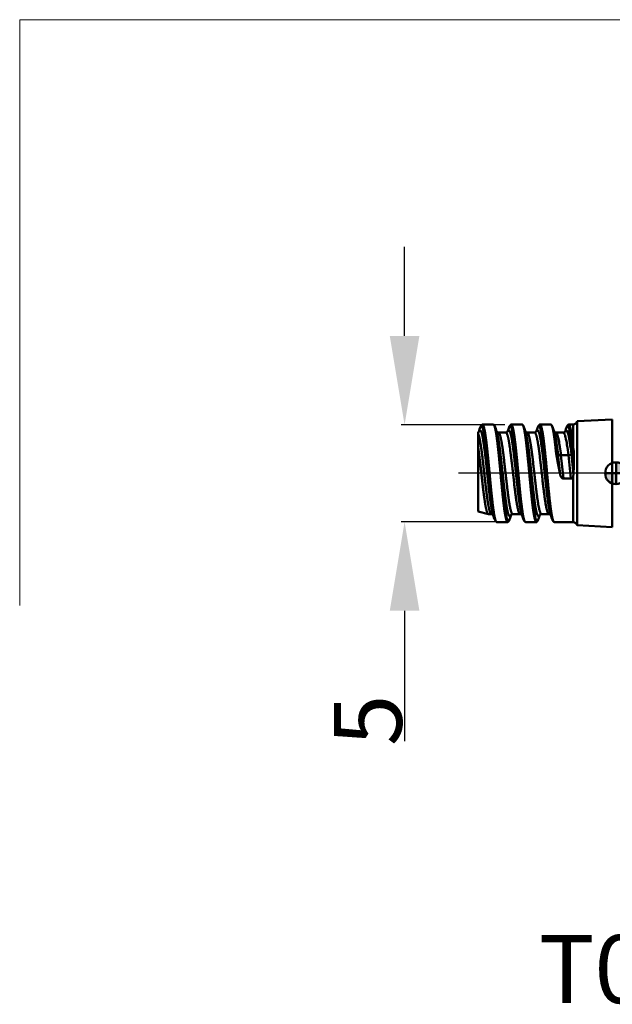
# Model space of a CAD drawing. Extents: x -30.7 to 52.2, y -35.9 to 23.3.
# Drawn here: x -30.7 to -0.2, y -27.3 to 23.3 of the extents above; entities that cross this region are included whole.
import ezdxf
from ezdxf.enums import TextEntityAlignment as Align

# ---------------------------------------------------------------- set-up
doc = ezdxf.new("R2010")
doc.units = 0
doc.header["$LTSCALE"] = 23.1
doc.header["$PDMODE"] = 3
doc.header["$PDSIZE"] = 0.3125
doc.linetypes.add('CENTER', pattern=[0.6, 0.375, -0.075, 0.075, -0.075])
doc.layers.get('0').update_dxf_attribs({"linetype": 'CONTINUOUS'})
doc.layers.get('Defpoints').update_dxf_attribs({"linetype": 'CONTINUOUS'})
for name, color, linetype, lineweight in [('1', 4, 'BYBLOCK', 50), ('INFTOTAL', 9, 'BYBLOCK', 18), ('SK1', 4, 'BYBLOCK', 50), ('SK2', 7, 'BYBLOCK', 25), ('SK4', 2, 'CENTER', 25)]:
    doc.layers.add(name, color=color, linetype=linetype, lineweight=lineweight)
doc.layers.add('SK6', color=5, linetype='BYBLOCK')
doc.styles.get("Standard").update_dxf_attribs({"font": 'monos.ttf', "width": 0.8, "height": 3.5})
doc.dimstyles.get("Standard").update_dxf_attribs({"dimtxt": 3.5, "dimasz": 4.57, "dimexe": 0.18, "dimexo": 0.0625, "dimgap": 0.09, "dimtad": 1, "dimdec": 3, "dimdsep": 46, "dimtxsty": 'STANDARD', "dimcen": 0.09, "dimadec": 0, "dimazin": 0, "dimtp": 0.01, "dimtm": 0.01, "dimtfac": 1, "dimtdec": 3, "dimtofl": 0, "dimtmove": 0, "dimatfit": 0, "dimfxl": 1, "dimtolj": 1, "dimarcsym": 0})

# ---------------------------------------------------------------- blocks, each defined once
blk = doc.blocks.new('cero_point')
at = {"layer": '1', "linetype": 'ByBlock', "lineweight": 50}
h = blk.add_hatch(color=256, dxfattribs=at)
h.paths.add_polyline_path([(0, 0), (-2.95, 0, 0.414214), (0, -2.95)])
h.paths.add_polyline_path([(0, 2.95), (0, 0), (2.95, 0, 0.414214)])
for p, q in [((0, -2.95), (0, 2.95)), ((2.95, 0), (-2.95, 0))]:
    blk.add_line(p, q, dxfattribs=at)
for points in [[(0, 0), (2.95, 0, 0.414214), (0, 2.95)], [(0, -2.95), (0, 0), (-2.95, 0, 0.414214)]]:
    blk.add_lwpolyline(points, format="xyb", close=True, dxfattribs=at)
blk.add_circle((0, 0), 2.95, dxfattribs=at)
blk = doc.blocks.new('*D1')
at = {"layer": 'Defpoints', "color": 0}
for p in [(-5.652, 2.5), (-10.881, -2.5), (-5.652, -2.5)]:
    blk.add_point(p, dxfattribs=at)
at = {"layer": 'SK2', "color": 0, "linetype": 'ByBlock', "lineweight": -2}
for p, q in [((-10.881, 7.07), (-10.881, 11.64)), ((-5.715, 2.5), (-11.061, 2.5)), ((-5.715, -2.5), (-11.061, -2.5)), ((-10.881, -7.07), (-10.881, -13.77))]:
    blk.add_line(p, q, dxfattribs=at)
at = {"layer": 'SK2', "color": 0}
for points in [[(-11.643, 7.07), (-10.119, 7.07), (-10.881, 2.5)], [(-11.643, -7.07), (-10.119, -7.07), (-10.881, -2.5)]]:
    blk.add_solid(points, dxfattribs=at)
at = {"layer": 'SK2', "color": 0, "insert": (-12.771, -12.705), "char_height": 3.5, "attachment_point": 5, "rotation": 90}
blk.add_mtext('\\A1;5', dxfattribs=at)

msp = doc.modelspace()

# ---------------------------------------------------------------- linework, layer by layer
at = {"layer": 'INFTOTAL'}
for p, q in [((24.602, 23.3303), (-30.6902, 23.3303)), ((-30.6902, 23.3303), (-30.6902, -6.8033))]:
    msp.add_line(p, q, dxfattribs=at)
at = {"layer": 'SK1', "ltscale": 0.045324}
for p, q in [((-2, 2.6735), (-0.1895, 2.7684)), ((-2, -2.6735), (-0.1895, -2.7684))]:
    msp.add_line(p, q, dxfattribs=at)
at = {"layer": 'SK1', "ltscale": 0.069342}
msp.add_line((-2, -0.1002), (-2, 2.6735), dxfattribs=at)
at = {"layer": 'SK1', "ltscale": 0.071803}
for p, q in [((-0.1895, 0), (-0.1895, 2.7684)), ((-0.1895, -0.1038), (-0.1895, 0))]:
    msp.add_line(p, q, dxfattribs=at)
at = {"layer": 'SK1', "ltscale": 0.001478}
msp.add_line((-7.1, 2.1103), (-7.1, 2.0512), dxfattribs=at)
at = {"layer": 'SK1', "ltscale": 0.016767}
msp.add_line((-7.1, 2.0512), (-7.1, 1.3805), dxfattribs=at)
at = {"layer": 'SK1', "ltscale": 0.004848}
msp.add_line((-7.0028, 2.32), (-7.0622, 2.1354), dxfattribs=at)
at = {"layer": 'SK1', "ltscale": 0.014076}
msp.add_line((-6.8766, 2.51), (-6.3135, 2.51), dxfattribs=at)
at = {"layer": 'SK1', "ltscale": 0.006536}
msp.add_line((-6.1282, 2.0902), (-6.2084, 2.339), dxfattribs=at)
at = {"layer": 'SK1', "ltscale": 0.009581}
for p, q in [((-5.671, 2.1), (-6.0542, 2.1)), ((-4.931, -2.1002), (-5.3142, -2.1002))]:
    msp.add_line(p, q, dxfattribs=at)
at = {"layer": 'SK1', "ltscale": 0.004843}
msp.add_line((-5.523, 2.3197), (-5.5824, 2.1353), dxfattribs=at)
at = {"layer": 'SK1', "ltscale": 0.014075}
msp.add_line((-5.3965, 2.51), (-4.8335, 2.51), dxfattribs=at)
at = {"layer": 'SK1', "ltscale": 0.006543}
msp.add_line((-4.6481, 2.0898), (-4.7283, 2.339), dxfattribs=at)
at = {"layer": 'SK1', "ltscale": 0.00958}
for p, q in [((-4.1909, 2.1), (-4.5741, 2.1)), ((-2.7109, 2.1), (-3.0941, 2.1)), ((-2.4499, 0.937), (-2.8331, 0.937)), ((-2.3244, -0.2709), (-2.7076, -0.2709)), ((-3.4508, -2.1003), (-3.8341, -2.1003))]:
    msp.add_line(p, q, dxfattribs=at)
at = {"layer": 'SK1', "ltscale": 0.004841}
msp.add_line((-4.043, 2.3196), (-4.1023, 2.1353), dxfattribs=at)
at = {"layer": 'SK1', "ltscale": 0.014073}
msp.add_line((-3.9165, 2.51), (-3.3536, 2.51), dxfattribs=at)
at = {"layer": 'SK1', "ltscale": 0.002058}
msp.add_line((-3.2263, 2.2601), (-3.2485, 2.3393), dxfattribs=at)
at = {"layer": 'SK1', "ltscale": 0.006537}
msp.add_line((-3.1683, 2.0904), (-3.2485, 2.3393), dxfattribs=at)
at = {"layer": 'SK1', "ltscale": 0.001129}
msp.add_line((-3.1553, 2.0472), (-3.1683, 2.0904), dxfattribs=at)
at = {"layer": 'SK1', "ltscale": 0.004842}
msp.add_line((-2.5628, 2.3198), (-2.6221, 2.1354), dxfattribs=at)
at = {"layer": 'SK1', "ltscale": 0.005997}
msp.add_line((-2.4365, 2.51), (-2.1966, 2.51), dxfattribs=at)
at = {"layer": 'SK1', "ltscale": 0.029819}
msp.add_line((-2.1966, 1.3172), (-2.1966, 2.51), dxfattribs=at)
at = {"layer": 'SK1', "ltscale": 0.083424}
msp.add_line((-7.1, 1.3803), (-7.1, -1.9566), dxfattribs=at)
at = {"layer": 'SK1', "ltscale": 0.003228}
msp.add_line((-2.9861, 0.9875), (-3.0591, 1.094), dxfattribs=at)
at = {"layer": 'SK1', "ltscale": 0.011861}
msp.add_line((-3.0591, 1.094), (-3.0099, 0.6221), dxfattribs=at)
at = {"layer": 'SK1', "ltscale": 0.002977}
msp.add_line((-2.2295, 1.0858), (-2.2968, 0.9875), dxfattribs=at)
at = {"layer": 'SK1', "ltscale": 0.013726}
msp.add_line((-2.2295, 1.0858), (-2.1727, 0.5397), dxfattribs=at)
at = {"layer": 'SK1', "ltscale": 0.004951}
msp.add_line((-2.1736, 1.1205), (-2.1966, 1.3172), dxfattribs=at)
at = {"layer": 'SK1', "ltscale": 0.026143}
msp.add_line((-2.9861, 0.9875), (-2.8779, -0.0526), dxfattribs=at)
at = {"layer": 'SK1', "ltscale": 0.03036}
for p, q in [((-2.8331, 0.937), (-2.7076, -0.2709)), ((-2.4499, 0.937), (-2.3244, -0.2709))]:
    msp.add_line(p, q, dxfattribs=at)
at = {"layer": 'SK1', "ltscale": 0.02615}
msp.add_line((-2.2968, 0.9875), (-2.1887, -0.0529), dxfattribs=at)
at = {"layer": 'SK1', "ltscale": 0.001074}
msp.add_line((-2.8669, -0.0941), (-2.8779, -0.0526), dxfattribs=at)
at = {"layer": 'SK1', "ltscale": 0.000536}
msp.add_line((-2.1966, -0.1152), (-2.193, -0.0941), dxfattribs=at)
at = {"layer": 'SK1', "ltscale": 0.05987}
msp.add_line((-2.1966, -2.51), (-2.1966, -0.1152), dxfattribs=at)
at = {"layer": 'SK1', "ltscale": 0.001036}
msp.add_line((-2.193, -0.0941), (-2.1887, -0.0529), dxfattribs=at)
at = {"layer": 'SK1', "ltscale": 0.064332}
msp.add_line((-2, -2.6735), (-2, -0.1002), dxfattribs=at)
at = {"layer": 'SK1', "ltscale": 0.066615}
msp.add_line((-0.1895, -2.7684), (-0.1895, -0.1038), dxfattribs=at)
at = {"layer": 'SK1', "ltscale": 0.013766}
msp.add_line((-6.5681, -2.0991), (-7.1, -1.9566), dxfattribs=at)
at = {"layer": 'SK1', "ltscale": 0.000183}
msp.add_line((-6.5614, -2.1), (-6.5686, -2.0989), dxfattribs=at)
at = {"layer": 'SK1', "ltscale": 0.003754}
msp.add_line((-6.4109, -2.1002), (-6.5611, -2.1002), dxfattribs=at)
at = {"layer": 'SK1', "ltscale": 0.006033}
msp.add_line((-6.2627, -2.3203), (-6.3367, -2.0906), dxfattribs=at)
at = {"layer": 'SK1', "ltscale": 0.014088}
msp.add_line((-6.1369, -2.51), (-5.5734, -2.51), dxfattribs=at)
at = {"layer": 'SK1', "ltscale": 0.005357}
msp.add_line((-5.4029, -2.1356), (-5.4685, -2.3396), dxfattribs=at)
at = {"layer": 'SK1', "ltscale": 0.006032}
msp.add_line((-4.7828, -2.3203), (-4.8567, -2.0907), dxfattribs=at)
at = {"layer": 'SK1', "ltscale": 0.014096}
msp.add_line((-4.657, -2.51), (-4.0931, -2.51), dxfattribs=at)
at = {"layer": 'SK1', "ltscale": 0.005353}
msp.add_line((-3.9228, -2.1356), (-3.9884, -2.3395), dxfattribs=at)
at = {"layer": 'SK1', "ltscale": 0.006036}
msp.add_line((-3.3028, -2.3201), (-3.3768, -2.0903), dxfattribs=at)
at = {"layer": 'SK1', "ltscale": 0.024505}
msp.add_line((-3.1768, -2.51), (-2.1966, -2.51), dxfattribs=at)
at = {"layer": 'SK1'}
for centre, radius, start, end in [((-2.1966, 2.71), 0.2, 270, 349.48005), ((-7.1393, 2.2098), 0.1069, 291.53196, 321.56994), ((-6.8756, 2.4822), 0.0278, 92.07983, 129.15463), ((-6.3165, 2.4766), 0.0337, 37.61571, 84.82003), ((-6.6094, 2.2363), 0.4132, 14.36917, 39.22907), ((-6.0559, 2.2255), 0.1254, 226.12578, 270.7737), ((-5.6677, 2.2208), 0.1206, 268.46396, 319.83015), ((-5.3955, 2.4823), 0.0278, 92.09404, 129.12044), ((-4.8366, 2.4766), 0.0337, 37.59493, 84.82172), ((-5.1308, 2.2352), 0.4149, 14.45978, 39.2233), ((-4.5759, 2.2251), 0.1251, 225.9354, 270.82988), ((-4.188, 2.2215), 0.1213, 268.60695, 319.67342), ((-3.9155, 2.4824), 0.0276, 92.08917, 129.07275), ((-3.3566, 2.4764), 0.0338, 37.56034, 84.79713), ((-3.6552, 2.233), 0.4199, 14.6496, 39.05243), ((-6.8185, 1.415), 3.6904, 8.73339, 13.23897), ((-3.0958, 2.2255), 0.1254, 226.09324, 270.78389), ((-5.9829, 1.297), 2.9256, 9.70758, 14.85831), ((-3.0997, 2.0554), 0.0452, 32.00274, 82.79018), ((-3.4153, 1.8509), 0.422, 13.51876, 32.85063), ((-2.7079, 2.2216), 0.1214, 268.59369, 319.66833), ((-2.7232, 2.043), 0.0589, 22.24088, 77.82647), ((-3.3961, 1.7036), 0.8136, 10.62574, 26.43189), ((-2.3573, 2.0351), 0.2816, 148.32542, 158.44419), ((-2.1227, 2.1874), 0.4595, 153.46765, 163.25331), ((-3.1541, 1.8529), 0.716, 9.7619, 27.93881), ((-2.4355, 2.4827), 0.0273, 92.11013, 128.99512), ((-8.5025, 0.9307), 6.2467, 7.29719, 11.542), ((-14.4153, 0.1923), 11.3851, 6.99846, 9.01015), ((-30.3002, -1.7951), 27.3939, 6.05407, 7.0762), ((-12.1359, 0.1919), 9.1771, 7.75679, 10.03106), ((-5.448, 1.253), 2.541, 10.27343, 15.91179), ((-10.948, 0.2035), 8.1405, 8.18303, 10.63782), ((-7.7061, 0.699), 5.2394, 8.41739, 12.73245), ((-7.7034, 0.811), 5.3833, 8.01061, 12.48236), ((-21.438, -1.2337), 19.2695, 6.61919, 8.33973), ((-25.1017, -1.3261), 22.9989, 6.01961, 7.62152), ((-3.1254, 1.0421), 0.0844, 38.09884, 67.11145), ((-25.1401, -1.6147), 22.3062, 6.69928, 7.84641), ((-22.7074, -1.5224), 20.0258, 7.05447, 8.28205), ((-20.0472, -1.2192), 17.7288, 6.98572, 8.71173), ((-2.1485, 1.0154), 0.1077, 103.41392, 139.03118), ((7.8035, 2.3887), 10.9568, 189.27845, 192.87413), ((-9.6039, 0.4443), 7.4318, 356.16433, 0.73546), ((-6.4092, -2.2258), 0.1255, 46.05522, 90.77263), ((-6.1359, -2.4828), 0.0273, 230.82289, 267.90459), ((-5.5764, -2.4763), 0.0339, 275.22367, 322.63674), ((-5.8744, -2.2342), 0.4186, 321.04015, 345.44591), ((-5.3174, -2.2212), 0.1208, 88.47737, 139.89939), ((-4.9292, -2.2255), 0.1252, 45.95739, 90.80562), ((-4.656, -2.4827), 0.0274, 230.79157, 267.91032), ((-4.0962, -2.4766), 0.0337, 275.2069, 322.61552), ((-4.3936, -2.2346), 0.4179, 321.01484, 345.49564), ((-3.8374, -2.221), 0.1206, 88.43434, 139.89347), ((-3.4491, -2.2257), 0.1254, 46.09661, 90.78379), ((-3.1758, -2.4824), 0.0276, 230.73525, 267.92292), ((-2.1966, -2.71), 0.2, 10.51995, 90)]:
    msp.add_arc(centre, radius, start, end, dxfattribs=at)
for centre, start_param, end_param in [((-2.8331, 1.0084), 3.4382986, 4.712389), ((-2.4499, 1.0084), 4.712389, 5.9864793)]:
    msp.add_ellipse(centre, major_axis=(0.16, 0), ratio=0.446198, start_param=start_param, end_param=end_param, dxfattribs=at)
for points, degree, knots in [([(-6.4109, -2.1002), (-6.4336, -2.1002), (-6.4563, -2.0758), (-6.4785, -2.0272), (-6.5464, -1.8123), (-6.608, -1.4391), (-6.6479, -1.1441), (-6.7282, -0.4839), (-6.8053, 0.2202), (-6.8453, 0.5808), (-6.9127, 1.1526), (-6.9867, 1.6259), (-7.0156, 1.7843), (-7.0502, 1.9299), (-7.0862, 2.0217), (-7.0908, 2.0325), (-7.0954, 2.0423), (-7.1, 2.0512)], 5, [0, 0, 0, 0, 0, 0, 1.1427805, 1.1427805, 1.1427805, 3.5824752, 3.5824752, 3.5824752, 6.3484256, 6.3484256, 6.3484256, 7.9864719, 7.9864719, 7.9864719, 8.2241512, 8.2241512, 8.2241512, 8.2241512, 8.2241512, 8.2241512]), ([(-6.3367, -2.0906), (-6.367, -1.9968), (-6.3962, -1.8634), (-6.424, -1.7008), (-6.4982, -1.1981), (-6.5654, -0.5947), (-6.6061, -0.2078), (-6.6874, 0.5761), (-6.7731, 1.3072), (-6.8184, 1.6504), (-6.8888, 2.054), (-6.9667, 2.2123), (-6.9918, 2.2319), (-7.0206, 2.2161), (-7.0489, 2.1621), (-7.0524, 2.1546), (-7.056, 2.1466), (-7.0595, 2.1381)], 5, [0, 0, 0, 0, 0, 0, 1.6027646, 1.6027646, 1.6027646, 4.5017485, 4.5017485, 4.5017485, 7.2327224, 7.2327224, 7.2327224, 8.4958771, 8.4958771, 8.4958771, 8.6782014, 8.6782014, 8.6782014, 8.6782014, 8.6782014, 8.6782014]), ([(-7.0028, 2.32), (-6.9997, 2.3297), (-6.9929, 2.3499), (-6.9813, 2.38), (-6.9687, 2.408), (-6.9553, 2.4329), (-6.9425, 2.4528), (-6.9291, 2.4701), (-6.9172, 2.4832), (-6.905, 2.4945), (-6.8973, 2.5008), (-6.8931, 2.5038)], 3, [0, 0, 0, 0, 0.0304858, 0.0640713, 0.09678138, 0.12229553, 0.14904532, 0.16758854, 0.18770695, 0.20219392, 0.21752876, 0.21752876, 0.21752876, 0.21752876]), ([(-6.2627, -2.3203), (-6.2941, -2.2225), (-6.324, -2.0777), (-6.3524, -1.8994), (-6.4111, -1.4689), (-6.4649, -0.9726), (-6.4934, -0.691), (-6.5725, 0.1187), (-6.6508, 0.9377), (-6.7054, 1.4631), (-6.7848, 2.1005), (-6.8785, 2.3932), (-6.9035, 2.4389), (-6.9389, 2.4505), (-6.9738, 2.3957), (-6.9836, 2.375), (-6.9933, 2.3497), (-7.0028, 2.32)], 5, [0, 0, 0, 0, 0, 0, 1.6582352, 1.6582352, 1.6582352, 3.6574576, 3.6574576, 3.6574576, 7.3115372, 7.3115372, 7.3115372, 8.5854524, 8.5854524, 8.5854524, 9.0859364, 9.0859364, 9.0859364, 9.0859364, 9.0859364, 9.0859364]), ([(-6.8766, 2.51), (-6.8537, 2.51), (-6.8309, 2.4807), (-6.8084, 2.4217), (-6.7545, 2.2169), (-6.703, 1.88), (-6.6718, 1.6325), (-6.6356, 1.3129), (-6.6002, 0.971), (-6.5918, 0.8883), (-6.5678, 0.648), (-6.5445, 0.405), (-6.5301, 0.2519), (-6.5139, 0.0787), (-6.4977, -0.0941)], 5, [0, 0, 0, 0, 0, 0, 1.6516696, 1.6516696, 1.6516696, 4.0940473, 4.0940473, 4.0940473, 4.740644, 4.740644, 4.740644, 6.2087923, 6.2087923, 6.2087923, 6.2087923, 6.2087923, 6.2087923]), ([(-5.9346, -0.0941), (-5.9415, -0.0212), (-5.9484, 0.0518), (-5.9555, 0.1275), (-5.9701, 0.2835), (-5.9849, 0.4393), (-5.9924, 0.5172), (-6.0071, 0.67), (-6.0217, 0.8186), (-6.026, 0.8618), (-6.0535, 1.1351), (-6.0816, 1.3963), (-6.1024, 1.5773), (-6.1303, 1.7984), (-6.1591, 1.9911), (-6.166, 2.0353), (-6.1929, 2.1983), (-6.2228, 2.3416), (-6.2458, 2.4241), (-6.2683, 2.4742), (-6.2898, 2.4972)], 5, [0, 0, 0, 0, 0, 0, 0.6194407, 0.6194407, 0.6194407, 1.2581875, 1.2581875, 1.2581875, 1.9295827, 1.9295827, 1.9295827, 3.6915882, 3.6915882, 3.6915882, 4.2471614, 4.2471614, 4.2471614, 5.7913877, 5.7913877, 5.7913877, 5.7913877, 5.7913877, 5.7913877]), ([(-5.4685, -2.3396), (-5.4925, -2.4143), (-5.5173, -2.4614), (-5.5424, -2.4734), (-5.5999, -2.4165), (-5.6538, -2.1991), (-5.6826, -2.0365), (-5.7596, -1.5159), (-5.8272, -0.8657), (-5.8686, -0.4378), (-5.9508, 0.4392), (-6.0365, 1.2819), (-6.0825, 1.6902), (-6.1359, 2.0705), (-6.1957, 2.2965), (-6.1999, 2.3115), (-6.2041, 2.3257), (-6.2084, 2.339)], 5, [0, 0, 0, 0, 0, 0, 1.2572552, 1.2572552, 1.2572552, 2.8914875, 2.8914875, 2.8914875, 5.9286987, 5.9286987, 5.9286987, 8.8903856, 8.8903856, 8.8903856, 9.1129994, 9.1129994, 9.1129994, 9.1129994, 9.1129994, 9.1129994]), ([(-5.4059, -2.1388), (-5.4351, -2.2097), (-5.4653, -2.2413), (-5.4954, -2.2242), (-5.5566, -2.0963), (-5.613, -1.8229), (-5.6409, -1.6531), (-5.7148, -1.1366), (-5.782, -0.5262), (-5.8224, -0.1403), (-5.9022, 0.6291), (-5.987, 1.3429), (-6.031, 1.6707), (-6.0779, 1.9348), (-6.1282, 2.0902)], 5, [0, 0, 0, 0, 0, 0, 1.5088042, 1.5088042, 1.5088042, 3.1346175, 3.1346175, 3.1346175, 6.0394877, 6.0394877, 6.0394877, 8.6651686, 8.6651686, 8.6651686, 8.6651686, 8.6651686, 8.6651686]), ([(-5.3142, -2.1002), (-5.3409, -2.1002), (-5.3675, -2.0665), (-5.3935, -1.9991), (-5.4867, -1.6551), (-5.5676, -1.0408), (-5.6238, -0.5501), (-5.7182, 0.3254), (-5.8171, 1.1493), (-5.8633, 1.4946), (-5.9284, 1.871), (-6, 2.0534), (-6.0179, 2.0845), (-6.036, 2.1), (-6.0542, 2.1)], 5, [0, 0, 0, 0, 0, 0, 1.343003, 1.343003, 1.343003, 4.9960871, 4.9960871, 4.9960871, 7.7659792, 7.7659792, 7.7659792, 8.6701377, 8.6701377, 8.6701377, 8.6701377, 8.6701377, 8.6701377]), ([(-4.931, -2.1002), (-4.9577, -2.1002), (-4.9843, -2.0665), (-5.0103, -1.9992), (-5.1035, -1.6552), (-5.1844, -1.0409), (-5.2405, -0.5502), (-5.3349, 0.3253), (-5.4338, 1.1492), (-5.4801, 1.4945), (-5.5452, 1.8709), (-5.6167, 2.0534), (-5.6347, 2.0845), (-5.6528, 2.1), (-5.671, 2.1)], 5, [0, 0, 0, 0, 0, 0, 1.342993, 1.342993, 1.342993, 4.9960261, 4.9960261, 4.9960261, 7.7659417, 7.7659417, 7.7659417, 8.6701108, 8.6701108, 8.6701108, 8.6701108, 8.6701108, 8.6701108]), ([(-4.8567, -2.0907), (-4.8869, -1.9973), (-4.9159, -1.8647), (-4.9436, -1.7031), (-5.0174, -1.2042), (-5.0842, -0.6057), (-5.1248, -0.2202), (-5.2057, 0.5602), (-5.291, 1.2917), (-5.3364, 1.6381), (-5.4072, 2.0487), (-5.486, 2.2117), (-5.5113, 2.232), (-5.5404, 2.2164), (-5.5687, 2.1625), (-5.5723, 2.1551), (-5.5759, 2.1471), (-5.5794, 2.1385)], 5, [0, 0, 0, 0, 0, 0, 1.5953496, 1.5953496, 1.5953496, 4.4759968, 4.4759968, 4.4759968, 7.2033332, 7.2033332, 7.2033332, 8.4640341, 8.4640341, 8.4640341, 8.6457274, 8.6457274, 8.6457274, 8.6457274, 8.6457274, 8.6457274]), ([(-5.523, 2.3197), (-5.5195, 2.3307), (-5.5124, 2.3515), (-5.5007, 2.3817), (-5.4886, 2.4083), (-5.4754, 2.4327), (-5.4626, 2.4526), (-5.4492, 2.4699), (-5.4373, 2.4831), (-5.425, 2.4945), (-5.4172, 2.5008), (-5.4131, 2.5039)], 3, [0, 0, 0, 0, 0.03456707, 0.06611054, 0.09692073, 0.12240493, 0.14914383, 0.16775202, 0.18792931, 0.20242935, 0.21797834, 0.21797834, 0.21797834, 0.21797834]), ([(-4.7828, -2.3203), (-4.814, -2.2228), (-4.8438, -2.0788), (-4.872, -1.9015), (-4.9306, -1.4736), (-4.9841, -0.9802), (-5.0123, -0.7018), (-5.0912, 0.1051), (-5.1694, 0.9231), (-5.2235, 1.4467), (-5.3031, 2.0922), (-5.3977, 2.3917), (-5.423, 2.4387), (-5.4588, 2.4507), (-5.4939, 2.3957), (-5.5038, 2.3748), (-5.5135, 2.3494), (-5.523, 2.3197)], 5, [0, 0, 0, 0, 0, 0, 1.6512972, 1.6512972, 1.6512972, 3.6421618, 3.6421618, 3.6421618, 7.2936055, 7.2936055, 7.2936055, 8.5657721, 8.5657721, 8.5657721, 9.0656117, 9.0656117, 9.0656117, 9.0656117, 9.0656117, 9.0656117]), ([(-5.0177, -0.0941), (-5.025, -0.0161), (-5.0323, 0.0619), (-5.0399, 0.1432), (-5.056, 0.314), (-5.0721, 0.4834), (-5.0786, 0.5514), (-5.108, 0.8551), (-5.1378, 1.1493), (-5.16, 1.3567), (-5.1896, 1.613), (-5.2203, 1.8411), (-5.2281, 1.897), (-5.257, 2.0935), (-5.2875, 2.2616), (-5.313, 2.3771), (-5.3464, 2.4694), (-5.3771, 2.503), (-5.3836, 2.5076), (-5.39, 2.51), (-5.3965, 2.51)], 5, [0, 0, 0, 0, 0, 0, 0.6622795, 0.6622795, 0.6622795, 1.3737002, 1.3737002, 1.3737002, 3.2919641, 3.2919641, 3.2919641, 3.8905673, 3.8905673, 3.8905673, 5.6314969, 5.6314969, 5.6314969, 6.1044052, 6.1044052, 6.1044052, 6.1044052, 6.1044052, 6.1044052]), ([(-4.8097, 2.4972), (-4.7803, 2.4656), (-4.7511, 2.3857), (-4.7227, 2.2615), (-4.6647, 1.9302), (-4.6104, 1.4842), (-4.5821, 1.2226), (-4.54, 0.8073), (-4.4987, 0.374), (-4.484, 0.2183), (-4.4693, 0.062), (-4.4546, -0.0941)], 5, [0, 0, 0, 0, 0, 0, 2.1563199, 2.1563199, 2.1563199, 4.5578154, 4.5578154, 4.5578154, 5.887717, 5.887717, 5.887717, 5.887717, 5.887717, 5.887717]), ([(-3.9884, -2.3395), (-4.0073, -2.3985), (-4.0267, -2.4404), (-4.0466, -2.4616), (-4.0983, -2.4572), (-4.1487, -2.3103), (-4.1782, -2.1723), (-4.2574, -1.7041), (-4.3255, -1.0797), (-4.3665, -0.6683), (-4.449, 0.2028), (-4.5328, 1.0585), (-4.577, 1.474), (-4.6335, 1.9276), (-4.6982, 2.229), (-4.7081, 2.2704), (-4.7181, 2.3072), (-4.7283, 2.339)], 5, [0, 0, 0, 0, 0, 0, 0.9984943, 0.9984943, 0.9984943, 2.5869403, 2.5869403, 2.5869403, 5.5728782, 5.5728782, 5.5728782, 8.6070685, 8.6070685, 8.6070685, 9.1403631, 9.1403631, 9.1403631, 9.1403631, 9.1403631, 9.1403631]), ([(-3.9258, -2.1389), (-3.9549, -2.2095), (-3.985, -2.2413), (-4.0152, -2.2247), (-4.0772, -2.095), (-4.1343, -1.8161), (-4.1626, -1.6424), (-4.237, -1.1194), (-4.3041, -0.5079), (-4.3449, -0.1178), (-4.4239, 0.6442), (-4.5079, 1.3502), (-4.5514, 1.6736), (-4.598, 1.9352), (-4.6481, 2.0898)], 5, [0, 0, 0, 0, 0, 0, 1.5108688, 1.5108688, 1.5108688, 3.1451002, 3.1451002, 3.1451002, 6.0437278, 6.0437278, 6.0437278, 8.6618143, 8.6618143, 8.6618143, 8.6618143, 8.6618143, 8.6618143]), ([(-3.8341, -2.1003), (-3.8608, -2.1003), (-3.8877, -2.0663), (-3.914, -1.998), (-4.0083, -1.6476), (-4.0901, -1.0224), (-4.1463, -0.5286), (-4.24, 0.3417), (-4.3382, 1.1581), (-4.3839, 1.4985), (-4.4485, 1.8714), (-4.5198, 2.0532), (-4.5378, 2.0844), (-4.556, 2.1), (-4.5741, 2.1)], 5, [0, 0, 0, 0, 0, 0, 1.3461047, 1.3461047, 1.3461047, 5.0072588, 5.0072588, 5.0072588, 7.7691036, 7.7691036, 7.7691036, 8.6739638, 8.6739638, 8.6739638, 8.6739638, 8.6739638, 8.6739638]), ([(-3.4508, -2.1003), (-3.4776, -2.1003), (-3.5045, -2.0663), (-3.5308, -1.998), (-3.6251, -1.6476), (-3.7069, -1.0224), (-3.7631, -0.5285), (-3.8568, 0.3417), (-3.955, 1.1582), (-4.0007, 1.4986), (-4.0653, 1.8715), (-4.1366, 2.0532), (-4.1546, 2.0844), (-4.1728, 2.1), (-4.1909, 2.1)], 5, [0, 0, 0, 0, 0, 0, 1.3461217, 1.3461217, 1.3461217, 5.0073287, 5.0073287, 5.0073287, 7.7691902, 7.7691902, 7.7691902, 8.6740516, 8.6740516, 8.6740516, 8.6740516, 8.6740516, 8.6740516]), ([(-3.3768, -2.0903), (-3.4074, -1.9956), (-3.4369, -1.8603), (-3.465, -1.6953), (-3.5394, -1.1894), (-3.6062, -0.5881), (-3.647, -0.2007), (-3.7272, 0.5736), (-3.8118, 1.2984), (-3.8567, 1.6402), (-3.9271, 2.048), (-4.0057, 2.2113), (-4.0311, 2.2321), (-4.0602, 2.2166), (-4.0887, 2.1625), (-4.0923, 2.1551), (-4.0958, 2.1471), (-4.0994, 2.1385)], 5, [0, 0, 0, 0, 0, 0, 1.6033017, 1.6033017, 1.6033017, 4.4849522, 4.4849522, 4.4849522, 7.2056278, 7.2056278, 7.2056278, 8.4686733, 8.4686733, 8.4686733, 8.6509016, 8.6509016, 8.6509016, 8.6509016, 8.6509016, 8.6509016]), ([(-4.043, 2.3196), (-4.0404, 2.3276), (-4.0352, 2.3433), (-4.0267, 2.3663), (-4.0176, 2.3884), (-4.0074, 2.4105), (-3.9954, 2.4327), (-3.9825, 2.4526), (-3.9692, 2.4699), (-3.9572, 2.4831), (-3.9449, 2.4945), (-3.9371, 2.5008), (-3.9329, 2.5039)], 3, [0, 0, 0, 0, 0.02527024, 0.0496299, 0.07348432, 0.09700933, 0.12251653, 0.1492536, 0.16786538, 0.18802425, 0.20268165, 0.2181783, 0.2181783, 0.2181783, 0.2181783]), ([(-3.3028, -2.3201), (-3.3345, -2.2213), (-3.3647, -2.0744), (-3.3934, -1.8934), (-3.47, -1.3298), (-3.5376, -0.6603), (-3.5786, -0.232), (-3.6561, 0.5915), (-3.7382, 1.3675), (-3.7784, 1.7093), (-3.8432, 2.1557), (-3.9174, 2.3911), (-3.9427, 2.4385), (-3.9787, 2.4508), (-4.0138, 2.3957), (-4.0237, 2.3749), (-4.0334, 2.3494), (-4.043, 2.3196)], 5, [0, 0, 0, 0, 0, 0, 1.659841, 1.659841, 1.659841, 4.7418936, 4.7418936, 4.7418936, 7.3379988, 7.3379988, 7.3379988, 8.611556, 8.611556, 8.611556, 9.1118362, 9.1118362, 9.1118362, 9.1118362, 9.1118362, 9.1118362]), ([(-3.538, -0.0941), (-3.5819, 0.3759), (-3.6255, 0.8483), (-3.6692, 1.2884), (-3.741, 1.9118), (-3.8186, 2.3161), (-3.8452, 2.4201), (-3.8757, 2.4908), (-3.9065, 2.5081), (-3.9099, 2.5094), (-3.9132, 2.51), (-3.9165, 2.51)], 5, [0, 0, 0, 0, 0, 0, 4.005305, 4.005305, 4.005305, 6.0165955, 6.0165955, 6.0165955, 6.2595406, 6.2595406, 6.2595406, 6.2595406, 6.2595406, 6.2595406]), ([(-3.0925, 1.12), (-3.1237, 1.4182), (-3.1558, 1.6992), (-3.1894, 1.9578), (-3.2368, 2.2456), (-3.2872, 2.4178), (-3.3013, 2.4553), (-3.3155, 2.4819), (-3.3297, 2.4971)], 5, [0, 0, 0, 0, 0, 0, 2.7305345, 2.7305345, 2.7305345, 3.7637858, 3.7637858, 3.7637858, 3.7637858, 3.7637858, 3.7637858]), ([(-2.5628, 2.3198), (-2.5598, 2.3293), (-2.5535, 2.3477), (-2.5443, 2.372), (-2.5356, 2.3926), (-2.5265, 2.4119), (-2.5152, 2.4329), (-2.5024, 2.4527), (-2.4891, 2.4699), (-2.4771, 2.4831), (-2.4648, 2.4945), (-2.457, 2.5009), (-2.4528, 2.504)], 3, [0, 0, 0, 0, 0.02986122, 0.05851335, 0.07784745, 0.09699073, 0.1225488, 0.14915395, 0.16768111, 0.18779302, 0.20239623, 0.21809199, 0.21809199, 0.21809199, 0.21809199]), ([(-2.1966, 1.3172), (-2.2283, 1.6039), (-2.261, 1.869), (-2.2955, 2.1043), (-2.3438, 2.354), (-2.3942, 2.4758), (-2.4083, 2.4986), (-2.4224, 2.51), (-2.4365, 2.51)], 5, [0, 0, 0, 0, 0, 0, 2.7197559, 2.7197559, 2.7197559, 3.7541929, 3.7541929, 3.7541929, 3.7541929, 3.7541929, 3.7541929]), ([(-6.5686, -2.0989), (-6.5958, -2.0911), (-6.6228, -2.0485), (-6.649, -1.9721), (-6.736, -1.6248), (-6.8117, -1.0566), (-6.8617, -0.6263), (-6.9369, 0.061), (-7.0138, 0.7295), (-7.0415, 0.9596), (-7.0701, 1.1792), (-7.1, 1.3803)], 5, [0, 0, 0, 0, 0, 0, 1.3046584, 1.3046584, 1.3046584, 4.5102123, 4.5102123, 4.5102123, 6.2509666, 6.2509666, 6.2509666, 6.2509666, 6.2509666, 6.2509666]), ([(-2.1736, 1.1205), (-2.1667, 1.0652), (-2.1626, 1.009), (-2.1627, 0.953), (-2.1658, 0.8371), (-2.1708, 0.7195), (-2.1727, 0.6599), (-2.1735, 0.5999), (-2.1727, 0.5397)], 5, [0, 0, 0, 0, 0, 0, 0.5385899, 0.5385899, 0.5385899, 1.0852795, 1.0852795, 1.0852795, 1.0852795, 1.0852795, 1.0852795]), ([(-6.4977, -0.0941), (-6.4641, -0.4522), (-6.4305, -0.8087), (-6.3963, -1.1559), (-6.3356, -1.708), (-6.2698, -2.1401), (-6.2417, -2.2886), (-6.207, -2.4204), (-6.1715, -2.4839), (-6.1654, -2.4927), (-6.1593, -2.4994), (-6.1532, -2.504)], 5, [0, 0, 0, 0, 0, 0, 3.0429299, 3.0429299, 3.0429299, 5.2331251, 5.2331251, 5.2331251, 5.6833178, 5.6833178, 5.6833178, 5.6833178, 5.6833178, 5.6833178]), ([(-5.9346, -0.0941), (-5.8991, -0.4716), (-5.8633, -0.8471), (-5.828, -1.1998), (-5.7645, -1.7742), (-5.6961, -2.2021), (-5.6667, -2.3456), (-5.6301, -2.4625), (-5.5926, -2.503), (-5.5862, -2.5077), (-5.5798, -2.51), (-5.5734, -2.51)], 5, [0, 0, 0, 0, 0, 0, 3.208896, 3.208896, 3.208896, 5.4776639, 5.4776639, 5.4776639, 5.9458208, 5.9458208, 5.9458208, 5.9458208, 5.9458208, 5.9458208]), ([(-5.0177, -0.0941), (-4.9839, -0.4551), (-4.9502, -0.8143), (-4.9166, -1.1536), (-4.8553, -1.7094), (-4.7898, -2.1389), (-4.7617, -2.289), (-4.7271, -2.4204), (-4.6917, -2.4838), (-4.6856, -2.4927), (-4.6794, -2.4994), (-4.6733, -2.5039)], 5, [0, 0, 0, 0, 0, 0, 3.0684124, 3.0684124, 3.0684124, 5.2502166, 5.2502166, 5.2502166, 5.7015, 5.7015, 5.7015, 5.7015, 5.7015, 5.7015]), ([(-4.0931, -2.51), (-4.1147, -2.51), (-4.1364, -2.4836), (-4.1578, -2.4309), (-4.1942, -2.3003), (-4.2292, -2.1113), (-4.243, -2.0268), (-4.2641, -1.8851), (-4.2847, -1.7288), (-4.2917, -1.6738), (-4.3214, -1.4324), (-4.3502, -1.1671), (-4.3706, -0.968), (-4.4004, -0.6655), (-4.4298, -0.3567), (-4.4381, -0.2693), (-4.4464, -0.1817), (-4.4546, -0.0941)], 5, [0, 0, 0, 0, 0, 0, 1.5763026, 1.5763026, 1.5763026, 2.7234736, 2.7234736, 2.7234736, 3.3134475, 3.3134475, 3.3134475, 5.2159176, 5.2159176, 5.2159176, 5.9631889, 5.9631889, 5.9631889, 5.9631889, 5.9631889, 5.9631889]), ([(-3.1933, -2.5038), (-3.2178, -2.4856), (-3.2419, -2.4339), (-3.2654, -2.3508), (-3.3026, -2.1749), (-3.3384, -1.9445), (-3.353, -1.8416), (-3.3801, -1.6369), (-3.4071, -1.4058), (-3.42, -1.2904), (-3.4525, -0.9857), (-3.4842, -0.6644), (-3.5023, -0.4754), (-3.5202, -0.2849), (-3.538, -0.0941)], 5, [0, 0, 0, 0, 0, 0, 1.7853915, 1.7853915, 1.7853915, 2.8597638, 2.8597638, 2.8597638, 4.0494571, 4.0494571, 4.0494571, 5.6761015, 5.6761015, 5.6761015, 5.6761015, 5.6761015, 5.6761015]), ([(-2.7076, -0.2709), (-2.7124, -0.2709), (-2.7172, -0.2709), (-2.7221, -0.2699), (-2.7416, -0.266), (-2.7604, -0.2571), (-2.7734, -0.2482), (-2.8084, -0.2176), (-2.8335, -0.1785), (-2.8469, -0.1513), (-2.858, -0.1229), (-2.8669, -0.0941)], 5, [0, 0, 0, 0, 0, 0, 0.04277575, 0.04277575, 0.04277575, 0.17323405, 0.17323405, 0.17323405, 0.43401006, 0.43401006, 0.43401006, 0.43401006, 0.43401006, 0.43401006]), ([(-2.3244, -0.2709), (-2.3201, -0.2709), (-2.3158, -0.2709), (-2.3115, -0.2701), (-2.2988, -0.2678), (-2.2865, -0.2631), (-2.2785, -0.2589), (-2.2531, -0.242), (-2.2336, -0.2173), (-2.2227, -0.1978), (-2.2107, -0.1696), (-2.2023, -0.1403), (-2.2002, -0.132), (-2.1983, -0.1236), (-2.1966, -0.1152)], 5, [0, 0, 0, 0, 0, 0, 0.03781111, 0.03781111, 0.03781111, 0.11412006, 0.11412006, 0.11412006, 0.30399834, 0.30399834, 0.30399834, 0.37905561, 0.37905561, 0.37905561, 0.37905561, 0.37905561, 0.37905561]), ([(-6.2627, -2.3203), (-6.2596, -2.3301), (-6.2527, -2.3504), (-6.2411, -2.3805), (-6.2286, -2.4082), (-6.2153, -2.4331), (-6.2024, -2.4529), (-6.1891, -2.4702), (-6.1772, -2.4833), (-6.165, -2.4946), (-6.1573, -2.5009), (-6.1532, -2.504)], 3, [0, 0, 0, 0, 0.03103947, 0.06425759, 0.09664296, 0.122129, 0.14885033, 0.16743631, 0.18753349, 0.2019089, 0.21732837, 0.21732837, 0.21732837, 0.21732837]), ([(-4.7828, -2.3203), (-4.7804, -2.3277), (-4.7756, -2.342), (-4.7675, -2.3643), (-4.7583, -2.3871), (-4.7476, -2.4103), (-4.7353, -2.4331), (-4.7225, -2.4529), (-4.7092, -2.4702), (-4.6972, -2.4833), (-4.6851, -2.4947), (-4.6774, -2.5009), (-4.6733, -2.5039)], 3, [0, 0, 0, 0, 0.02309725, 0.04542045, 0.07126233, 0.09670647, 0.1221272, 0.14883273, 0.1674091, 0.18757334, 0.20197025, 0.21720809, 0.21720809, 0.21720809, 0.21720809]), ([(-3.3028, -2.3201), (-3.2999, -2.3292), (-3.2939, -2.3469), (-3.2849, -2.3708), (-3.2761, -2.3918), (-3.2667, -2.4118), (-3.2552, -2.4331), (-3.2424, -2.453), (-3.229, -2.4703), (-3.2171, -2.4833), (-3.205, -2.4946), (-3.1974, -2.5008), (-3.1933, -2.5038)], 3, [0, 0, 0, 0, 0.02862723, 0.05609672, 0.07656502, 0.09685063, 0.12242545, 0.14918523, 0.16776886, 0.18783515, 0.20216841, 0.21733706, 0.21733706, 0.21733706, 0.21733706])]:
    msp.add_open_spline(points, degree=degree, knots=knots, dxfattribs=at)
for points in [[(-2.5223, 2.188), (-2.5372, 2.209), (-2.5521, 2.2193), (-2.5671, 2.2183), (-2.5821, 2.2059), (-2.5969, 2.1829)], [(-2.4581, 2.4103), (-2.4732, 2.4317), (-2.4884, 2.4409), (-2.5037, 2.4372), (-2.5188, 2.4207), (-2.5337, 2.3926)], [(-2.3823, 2.1806), (-2.3968, 2.247), (-2.4117, 2.3048), (-2.4269, 2.3525), (-2.4424, 2.3879), (-2.4581, 2.4103)], [(-3.0925, 1.12), (-3.0827, 1.0264), (-3.0679, 0.9315), (-3.045, 0.8175), (-3.0259, 0.7204), (-3.0099, 0.6221)]]:
    msp.add_open_spline(points, degree=5, dxfattribs=at)
at = {"layer": 'SK4'}
msp.add_line((0, 0), (-8.1118, 0), dxfattribs=at)

# ---------------------------------------------------------------- block references
at = {"xscale": 0.189533000003621, "yscale": 0.189533000003621, "zscale": 0.189533000003621}
msp.add_blockref('cero_point', (0, 0), dxfattribs=at)

# ---------------------------------------------------------------- texts
at = {"layer": 'SK6'}
msp.add_attdef('T05T05SA-10', text='', height=3.5, dxfattribs=at).set_placement((10.5438, -27.248), align=Align.CENTER)

# ---------------------------------------------------------------- dimensions: what is measured, and where the dimension line sits
at = {"layer": 'SK2'}
dim = msp.add_linear_dim(base=(-10.8811, -2.5), p1=(-5.6522, 2.5), p2=(-5.6522, -2.5), angle=90, dimstyle='STANDARD', override={"dimarcsym": 1}, dxfattribs=at)
dim.commit()
dim.dimension.update_dxf_attribs({"geometry": '*D1', "text_midpoint": (-12.7715, -12.705)})

doc.saveas('drawing.dxf')
